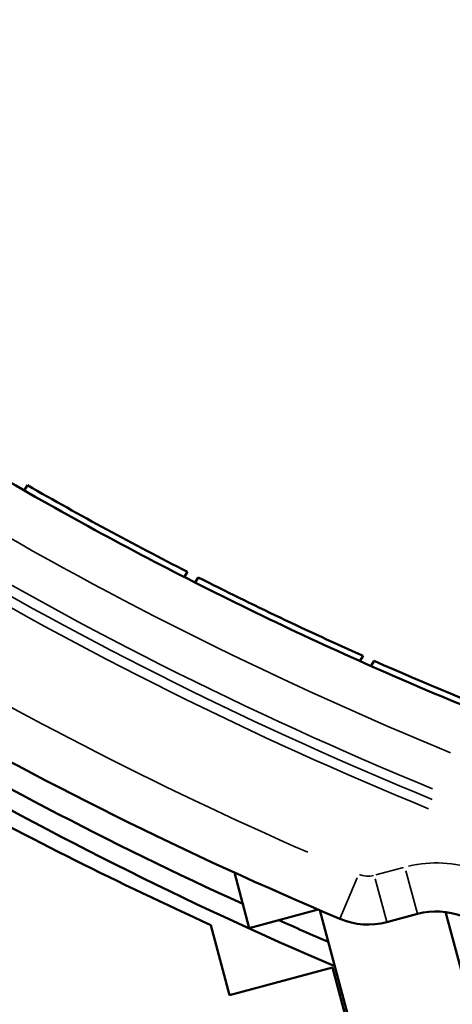
# Model space of a CAD drawing. Units: millimetres. Extents: x 2593 to 35438, y 21605 to 45761.
# Drawn here: x 6160 to 6517, y 25008 to 25821 of the extents above; entities that cross this region are included whole.
import ezdxf

# ---------------------------------------------------------------- set-up
doc = ezdxf.new("R2010")
doc.units = ezdxf.units.MM
doc.header["$LTSCALE"] = 100
doc.layers.get('0').update_dxf_attribs({"lineweight": 25})
doc.layers.add('Visible (ISO)', color=7, linetype='Continuous', lineweight=50)
doc.layers.add('Visible Narrow (ISO)', color=7, linetype='Continuous', lineweight=35)
doc.styles.get("Standard").update_dxf_attribs({"font": 'arial.ttf'})
doc.dimstyles.get("Standard").update_dxf_attribs({"dimtxt": 0.18, "dimasz": 0.18, "dimexe": 0.18, "dimexo": 0.0625, "dimgap": 0.09, "dimtad": 0, "dimtih": 1, "dimtoh": 1, "dimdec": 4, "dimzin": 0, "dimdsep": 46, "dimtxsty": 'Standard', "dimcen": 0.09, "dimadec": 0, "dimazin": 0, "dimtfac": 1, "dimtdec": 4, "dimtofl": 0, "dimtmove": 0, "dimatfit": 3, "dimfxl": 1, "dimtolj": 1, "dimtzin": 0, "dimarcsym": 0})

# ---------------------------------------------------------------- blocks, each defined once
blk = doc.blocks.new('*D9')
at = {"color": 0, "lineweight": -2, "transparency": 16777216}
blk.add_line((3423.21, 26506.43), (17068.13, 26479.09), dxfattribs=at)
at = {"color": 0, "transparency": 16777216}
for points in [[(3423.27, 26536.43), (3423.15, 26476.43), (3243.21, 26506.8)], [(17068.19, 26509.09), (17068.07, 26449.09), (17248.13, 26478.73)]]:
    blk.add_solid(points, dxfattribs=at)
at = {"layer": 'Defpoints', "color": 0, "transparency": 16777216}
for p in [(17248.13, 26478.73), (3233.92, 21869.8), (17238.83, 21841.73)]:
    blk.add_point(p, dxfattribs=at)
at = {"color": 0, "transparency": 16777216, "insert": (10246.19, 26751.46), "char_height": 350, "attachment_point": 5, "rotation": 359.88518}
blk.add_mtext('\\A1;1400', dxfattribs=at)

msp = doc.modelspace()

# ---------------------------------------------------------------- linework, layer by layer
at = {"layer": 'Visible (ISO)'}
for p, q in [((6166.09, 25436.5), (6163.5, 25432.22)), ((6298.16, 25365.03), (6295.57, 25360.74)), ((6307.1, 25360.48), (6304.51, 25356.19)), ((6443.19, 25295.67), (6440.58, 25291.36)), ((6452.4, 25291.57), (6449.79, 25287.26)), ((6349.25, 25070.92), (6336.97, 25116.75)), ((6406.12, 25086.16), (6349.25, 25070.92)), ((6850.26, 23432.94), (6407.44, 25085.59)), ((6462.86, 25075.88), (6488.11, 25082.64)), ((6511.34, 25084.19), (6950.26, 23446.11)), ((6333.05, 25015.49), (6317.54, 25073.39)), ((6418.05, 25038.27), (6333.05, 25015.49)), ((6418.05, 25038.27), (6333.05, 25015.49)), ((6486.97, 24781.08), (6418.05, 25038.27)), ((6418.05, 25038.27), (6418.05, 25038.27))]:
    msp.add_line(p, q, dxfattribs=at)
for centre, radius, start, end in [((7714.69, 28137.4), 3320, 233.00391, 247.12258), ((7721.64, 28111.44), 3320, 233.00391, 245.48221), ((7727.09, 28091.12), 3320, 233.00391, 246.81188), ((7713.86, 28140.5), 3370, 241.29429, 245.52222), ((6503.64, 25024.69), 60, 68.74067, 105), ((7721.64, 28111.44), 3320, 246.04377, 246.81188), ((6447.33, 25133.83), 60, 247.12258, 285)]:
    msp.add_arc(centre, radius, start, end, dxfattribs=at)
msp.add_open_spline([(6576.98, 25234.2), (6515.13, 25258.42), (6454.04, 25284.6), (6333.67, 25340.83), (6274.38, 25370.86), (6157.84, 25434.65), (6100.58, 25468.41), (5988.35, 25539.51), (5933.37, 25576.85), (5825.91, 25654.97), (5773.42, 25695.75), (5722.29, 25738.16)], degree=3, knots=[0, 0, 0, 0, 20.18369, 20.18369, 40.367379, 40.367379, 60.551069, 60.551069, 80.734759, 80.734759, 100.918448, 100.918448, 100.918448, 100.918448], dxfattribs=at)
for points in [[(6166.09, 25436.5), (6209.54, 25411.61), (6253.57, 25387.78), (6298.16, 25365.03)], [(6307.1, 25360.48), (6351.93, 25337.79), (6397.31, 25316.17), (6443.19, 25295.67)], [(6452.4, 25291.57), (6494.13, 25273.08), (6536.28, 25255.5), (6578.81, 25238.86)]]:
    msp.add_open_spline(points, degree=3, dxfattribs=at)
at = {"layer": 'Visible Narrow (ISO)'}
for p, q in [((6476.5, 25120.94), (6453.77, 25114.85)), ((6488.08, 25082.76), (6478.57, 25118.25)), ((6424.05, 25078.66), (6438.34, 25112.51)), ((6462.83, 25075.99), (6453.32, 25111.48))]:
    msp.add_line(p, q, dxfattribs=at)
for centre, radius, start, end in [((7714.04, 28139.84), 3193.42, 229.97926, 247.66809), ((7714.04, 28139.84), 3201.67, 230.99393, 247.7215), ((7714.04, 28139.84), 3209.91, 230.99415, 247.72569), ((7714.69, 28137.4), 3280, 231.97519, 246.32535), ((6503.64, 25024.69), 100, 70.55363, 103.18703), ((6447.33, 25133.83), 20, 249.01645, 283.10613)]:
    msp.add_arc(centre, radius, start, end, dxfattribs=at)
msp.add_open_spline([(6515.57, 25215.72), (6375.5, 25273.15), (6239.56, 25340.65), (5978.76, 25494.42), (5853.9, 25580.7), (5735.85, 25675.47)], degree=3, knots=[5.045922, 5.045922, 5.045922, 5.045922, 50.459224, 50.459224, 95.872526, 95.872526, 95.872526, 95.872526], dxfattribs=at)

# ---------------------------------------------------------------- dimensions: what is measured, and where the dimension line sits
dim = msp.add_aligned_dim(p1=(3233.92, 21869.8), p2=(17238.83, 21841.73), distance=4637, dimstyle='Standard', override={"dimtxt": 350, "dimasz": 180, "dimgap": 80, "dimtad": 1, "dimtih": 0, "dimtoh": 0, "dimdec": 0, "dimlfac": 0.1, "dimrnd": 5, "dimse1": 1, "dimse2": 1})
dim.commit()
dim.dimension.update_dxf_attribs({"geometry": '*D9', "text_midpoint": (10246.19, 26751.46)})

doc.saveas('drawing.dxf')
